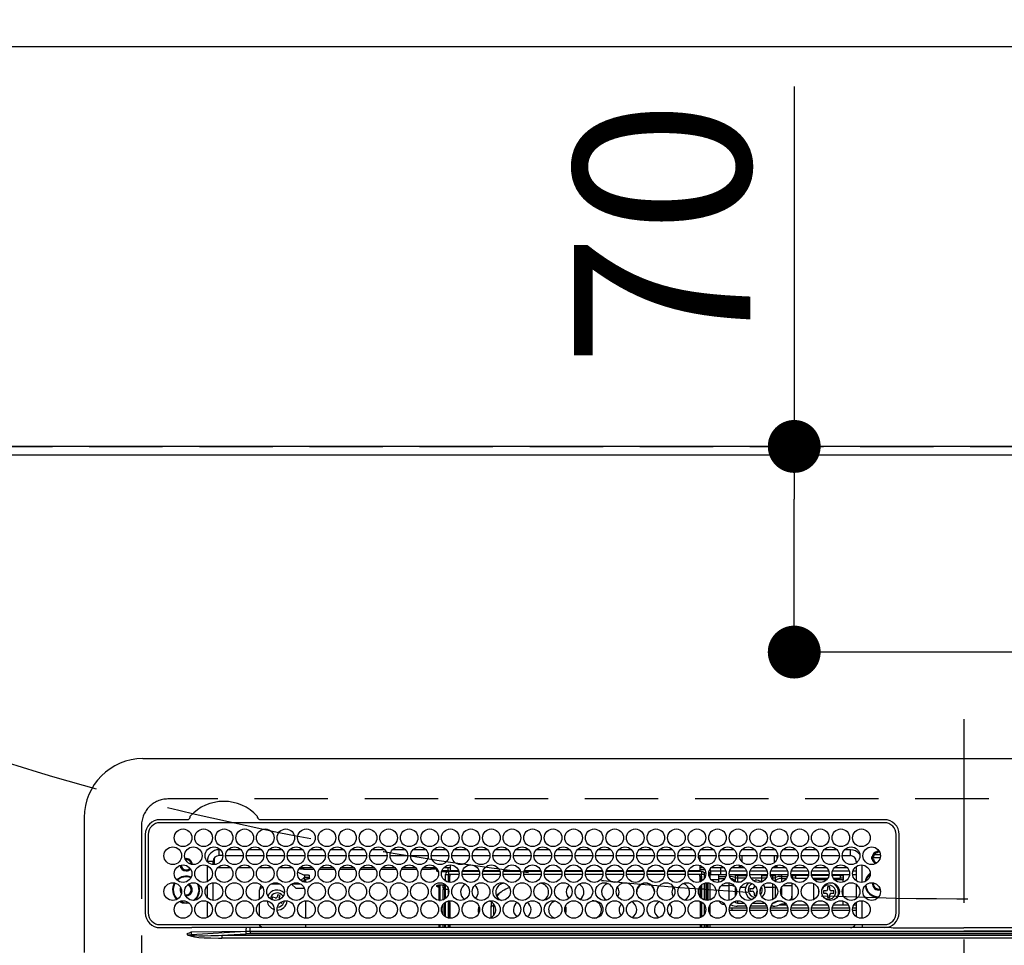
# Model space of a CAD drawing. Extents: x 83844 to 110317, y -22065 to -13195.
# Drawn here: x 100896 to 101231, y -15200 to -14885 of the extents above; entities that cross this region are included whole.
import ezdxf

# ---------------------------------------------------------------- set-up
doc = ezdxf.new("R2010")
doc.units = 0
doc.header["$LTSCALE"] = 50
doc.header["$MEASUREMENT"] = 0
doc.linetypes.add('CENTER', pattern=[2, 1.25, -0.25, 0.25, -0.25])
doc.linetypes.add('DASHED', pattern=[0.75, 0.5, -0.25])
doc.layers.get('0').update_dxf_attribs({"linetype": 'CONTINUOUS'})
doc.layers.get('DEFPOINTS').update_dxf_attribs({"color": 146, "linetype": 'CONTINUOUS'})
for name, color, linetype in [('111-壁仕上', 3, 'CONTINUOUS'), ('126-甲板', 2, 'CONTINUOUS'), ('150-機器', 8, 'CONTINUOUS'), ('160-文字', 254, 'CONTINUOUS'), ('166-寸法B', 11, 'CONTINUOUS')]:
    doc.layers.add(name, color=color, linetype=linetype)
doc.styles.add('KH001', font='txt')
doc.dimstyles.new('KH1xx030', dxfattribs={"dimscale": 30, "dimtxt": 2, "dimasz": 0.6, "dimexe": 0.3, "dimexo": 1.2, "dimgap": 0.5, "dimtad": 3, "dimdec": 1, "dimdsep": 46, "dimlunit": 6, "dimtxsty": 'KH001', "dimblk": 'DOT', "dimcen": 1, "dimdle": 1, "dimclrd": 256, "dimclre": 256, "dimclrt": 256, "dimadec": 0, "dimazin": 0, "dimtfac": 1, "dimtdec": 1, "dimtix": 1, "dimtmove": 2, "dimatfit": 3, "dimldrblk": 'CLOSEDBLANK', "dimfxl": 1, "dimtolj": 1, "dimtzin": 0, "dimlwd": -1, "dimlwe": -1, "dimarcsym": 0})

# ---------------------------------------------------------------- blocks, each defined once
blk = doc.blocks.new('HT-F6S_H2')
at = {"layer": '126-甲板', "linetype": 'DASHED'}
for p, q in [((271, 282.65), (-271, 282.65)), ((-280, 273.65), (-280, -170.35))]:
    blk.add_line(p, q, dxfattribs=at)
blk.add_arc((-271, 273.65), 9, 90, 180, dxfattribs=at)
at = {"layer": '150-機器', "color": 161, "linetype": 'CENTER'}
blk.add_line((0, 309.76), (0, -271.88), dxfattribs=at)
at = {"layer": '150-機器', "color": 13, "linetype": 'Continuous'}
for p, q in [((-279.5, 296.38), (279.5, 296.38)), ((-299.5, 276.38), (-299.5, 230.38)), ((-264.26, 275.6), (-273.7, 275.6)), ((-264.18, 275.6), (-264.26, 275.6)), ((-264.1, 275.61), (-264.18, 275.6)), ((-239.74, 275.6), (-239.9, 275.61)), ((-27, 275.6), (-239.74, 275.6)), ((-27, 274.58), (-273.7, 274.58)), ((-243.44, 274.58), (-243.41, 274.7)), ((-278.72, 270.58), (-278.72, 243.88)), ((-277.7, 270.58), (-277.7, 243.88)), ((-23, 243.88), (-23, 270.58)), ((-22, 243.88), (-21.98, 270.58)), ((-253.6, 263.38), (-253.6, 265.38)), ((-253.16, 265.38), (-253.6, 265.38)), ((-246.16, 265.38), (-250.54, 265.38)), ((-239.16, 265.38), (-243.54, 265.38)), ((-232.16, 265.38), (-236.54, 265.38)), ((-225.16, 265.38), (-229.54, 265.38)), ((-218.16, 265.38), (-222.54, 265.38)), ((-211.16, 265.38), (-215.54, 265.38)), ((-204.16, 265.38), (-208.54, 265.38)), ((-197.16, 265.38), (-201.54, 265.38)), ((-190.16, 265.38), (-194.54, 265.38)), ((-183.16, 265.38), (-187.54, 265.38)), ((-176.16, 265.38), (-180.54, 265.38)), ((-169.16, 265.38), (-173.54, 265.38)), ((-162.16, 265.38), (-166.54, 265.38)), ((-155.16, 265.38), (-159.54, 265.38)), ((-148.16, 265.38), (-152.54, 265.38)), ((-141.16, 265.38), (-145.54, 265.38)), ((-134.16, 265.38), (-138.54, 265.38)), ((-127.16, 265.38), (-131.54, 265.38)), ((-120.16, 265.38), (-124.54, 265.38)), ((-113.16, 265.38), (-117.54, 265.38)), ((-106.16, 265.38), (-110.54, 265.38)), ((-99.16, 265.38), (-103.54, 265.38)), ((-92.16, 265.38), (-96.54, 265.38)), ((-85.16, 265.38), (-89.54, 265.38)), ((-78.16, 265.38), (-82.54, 265.38)), ((-71.16, 265.38), (-75.54, 265.38)), ((-64.16, 265.38), (-68.54, 265.38)), ((-57.16, 265.38), (-61.54, 265.38)), ((-50.16, 265.38), (-54.54, 265.38)), ((-43.16, 265.38), (-47.54, 265.38)), ((-38.6, 265.38), (-40.54, 265.38)), ((-38.6, 263.38), (-38.6, 265.38)), ((-29.4, 264.76), (-29.4, 264.98)), ((-255.3, 262.43), (-255.3, 260.33)), ((-252.35, 263.38), (-253.6, 263.38)), ((-251.35, 263.38), (-245.35, 263.38)), ((-244.35, 263.38), (-238.35, 263.38)), ((-237.35, 263.38), (-231.35, 263.38)), ((-230.35, 263.38), (-224.35, 263.38)), ((-223.35, 263.38), (-217.35, 263.38)), ((-216.35, 263.38), (-210.35, 263.38)), ((-209.35, 263.38), (-203.35, 263.38)), ((-202.35, 263.38), (-196.35, 263.38)), ((-195.35, 263.38), (-189.35, 263.38)), ((-188.35, 263.38), (-182.35, 263.38)), ((-181.35, 263.38), (-175.35, 263.38)), ((-174.35, 263.38), (-168.35, 263.38)), ((-167.35, 263.38), (-161.35, 263.38)), ((-160.35, 263.38), (-154.35, 263.38)), ((-153.35, 263.38), (-147.35, 263.38)), ((-146.35, 263.38), (-140.35, 263.38)), ((-139.35, 263.38), (-133.35, 263.38)), ((-132.35, 263.38), (-126.35, 263.38)), ((-125.35, 263.38), (-119.35, 263.38)), ((-118.35, 263.38), (-112.35, 263.38)), ((-111.35, 263.38), (-105.35, 263.38)), ((-104.35, 263.38), (-98.35, 263.38)), ((-97.35, 263.38), (-91.35, 263.38)), ((-90.35, 263.38), (-84.35, 263.38)), ((-89.85, 263.38), (-89.85, 261.67)), ((-83.35, 263.38), (-77.35, 263.38)), ((-76.35, 263.38), (-70.35, 263.38)), ((-75.4, 261.14), (-75.4, 263.38)), ((-69.35, 263.38), (-63.35, 263.38)), ((-64.6, 263.38), (-64.6, 260.89)), ((-63.6, 263.38), (-63.6, 262.13)), ((-62.35, 263.38), (-56.35, 263.38)), ((-55.35, 263.38), (-49.35, 263.38)), ((-48.35, 263.38), (-42.35, 263.38)), ((-41.35, 263.38), (-38.6, 263.38)), ((-28.43, 262.65), (-31.41, 262.65)), ((-31.38, 263), (-31.16, 263)), ((-31.16, 262.2), (-31.38, 262.2)), ((-31.16, 263), (-30.75, 263)), ((-30.75, 262.2), (-31.16, 262.2)), ((-28.37, 263.65), (-30.46, 263.65)), ((-29.4, 264.35), (-29.4, 264.76)), ((-29.4, 264.65), (-28.66, 264.65)), ((-28.6, 264.35), (-28.52, 264.33)), ((-255.6, 261.38), (-257.6, 261.38)), ((-257.6, 261.38), (-257.6, 261.34)), ((-257.6, 259.95), (-257.6, 254.5)), ((-255.6, 260.34), (-255.6, 261.38)), ((-249.63, 259.25), (-254.07, 259.25)), ((-242.63, 259.25), (-247.07, 259.25)), ((-235.63, 259.25), (-240.07, 259.25)), ((-228.63, 259.25), (-233.07, 259.25)), ((-224.8, 258.75), (-226.43, 258.75)), ((-221.63, 259.25), (-226.07, 259.25)), ((-224.8, 259.25), (-224.8, 258.75)), ((-224.8, 258.75), (-221.27, 258.75)), ((-219.43, 258.75), (-214.27, 258.75)), ((-214.63, 259.25), (-219.07, 259.25)), ((-212.43, 258.75), (-207.27, 258.75)), ((-207.63, 259.25), (-212.07, 259.25)), ((-205.43, 258.75), (-200.27, 258.75)), ((-200.63, 259.25), (-205.07, 259.25)), ((-198.43, 258.75), (-193.27, 258.75)), ((-193.63, 259.25), (-198.07, 259.25)), ((-191.43, 258.75), (-186.27, 258.75)), ((-186.63, 259.25), (-191.07, 259.25)), ((-184.43, 258.75), (-181.4, 258.75)), ((-179.63, 259.25), (-184.07, 259.25)), ((-181.4, 258.75), (-181.4, 259.25)), ((-179.4, 258.75), (-181.4, 258.75)), ((-179.4, 258.96), (-179.4, 258.75)), ((-179.4, 258.12), (-179.4, 258.75)), ((-179.4, 258.57), (-179.39, 258.52)), ((-179.39, 258.52), (-179.36, 258.48)), ((-179.36, 258.48), (-179.32, 258.44)), ((-179.32, 258.44), (-179.25, 258.41)), ((-179.25, 258.41), (-179.18, 258.38)), ((-179.18, 258.38), (-179.09, 258.36)), ((-179.09, 258.36), (-179.07, 258.36)), ((-177.64, 258.34), (-175.3, 258.34)), ((-174.85, 259.25), (-177.07, 259.25)), ((-175.7, 259.25), (-175.7, 258.34)), ((-175.3, 257.95), (-175.3, 258.34)), ((-175.3, 258.34), (-174.85, 258.14)), ((-174.85, 260.23), (-174.85, 258.35)), ((-174.85, 257.95), (-174.85, 258.35)), ((-174.85, 258.35), (-172.07, 258.35)), ((-170.63, 258.35), (-165.07, 258.35)), ((-163.63, 258.35), (-158.07, 258.35)), ((-156.63, 258.35), (-151.07, 258.35)), ((-149.63, 258.35), (-144.07, 258.35)), ((-142.63, 258.35), (-137.07, 258.35)), ((-135.63, 258.35), (-130.07, 258.35)), ((-128.63, 258.35), (-123.07, 258.35)), ((-121.63, 258.35), (-116.07, 258.35)), ((-114.63, 258.35), (-109.07, 258.35)), ((-107.63, 258.35), (-102.07, 258.35)), ((-100.63, 258.35), (-95.07, 258.35)), ((-93.63, 258.35), (-89.85, 258.35)), ((-89.85, 260.06), (-89.85, 258.35)), ((-88.63, 259.25), (-89.85, 259.25)), ((-89.85, 258.65), (-88.21, 258.65)), ((-89.85, 258.35), (-89.85, 257.95)), ((-86.49, 258.65), (-86.32, 258.65)), ((-81.63, 259.25), (-86.07, 259.25)), ((-82.7, 258.15), (-82.7, 259.25)), ((-76.4, 259.25), (-79.07, 259.25)), ((-76.4, 259.25), (-76.4, 260.19)), ((-75.67, 259.98), (-76.4, 259.25)), ((-74.63, 259.25), (-76.4, 259.25)), ((-67.63, 259.25), (-72.07, 259.25)), ((-63.6, 259.25), (-65.07, 259.25)), ((-63.6, 259.25), (-64.24, 259.89)), ((-63.6, 260.13), (-63.6, 259.25)), ((-60.63, 259.25), (-63.6, 259.25)), ((-53.63, 259.25), (-58.07, 259.25)), ((-46.63, 259.25), (-51.07, 259.25)), ((-39.63, 259.25), (-44.07, 259.25)), ((-36.6, 259.25), (-37.07, 259.25)), ((-36.6, 261.38), (-36.6, 260.89)), ((-36.6, 261.38), (-36.07, 261.38)), ((-36.6, 259.66), (-36.6, 254.79)), ((-34.6, 254.24), (-34.6, 260.22)), ((-226.8, 257.69), (-226.8, 257.77)), ((-226.8, 257.69), (-224.8, 256.79)), ((-225.73, 254.89), (-224.5, 255.98)), ((-224.8, 256.79), (-223.3, 256.79)), ((-224.5, 256.79), (-224.5, 255.98)), ((-223.3, 255.87), (-224.5, 255.87)), ((-224.5, 254.3), (-224.5, 255.87)), ((-224, 255.43), (-223.3, 255.43)), ((-224, 254.23), (-224, 255.43)), ((-223.3, 256.79), (-223.2, 256.78)), ((-223.3, 255.43), (-223.3, 255.87)), ((-223.3, 255.87), (-223.2, 255.87)), ((-223.2, 255.43), (-223.3, 255.43)), ((-223.2, 256.78), (-223.11, 256.77)), ((-223.2, 255.87), (-223.11, 255.89)), ((-223.11, 255.44), (-223.2, 255.43)), ((-223.11, 256.77), (-223.02, 256.75)), ((-223.11, 255.89), (-223.02, 255.91)), ((-223.02, 255.46), (-223.11, 255.44)), ((-223.02, 256.75), (-222.95, 256.72)), ((-223.02, 255.91), (-222.95, 255.94)), ((-222.95, 255.49), (-223.02, 255.46)), ((-222.95, 256.72), (-222.88, 256.69)), ((-222.95, 255.94), (-222.88, 255.97)), ((-222.88, 255.53), (-222.95, 255.49)), ((-222.88, 256.69), (-222.84, 256.65)), ((-222.88, 255.97), (-222.84, 256.01)), ((-222.84, 255.57), (-222.88, 255.53)), ((-222.84, 256.65), (-222.81, 256.6)), ((-222.84, 256.01), (-222.81, 256.05)), ((-222.81, 255.61), (-222.84, 255.57)), ((-222.81, 256.6), (-222.8, 256.56)), ((-222.81, 256.05), (-222.8, 256.1)), ((-222.8, 255.65), (-222.81, 255.61)), ((-222.8, 255.65), (-222.8, 256.56)), ((-179.39, 258.08), (-179.4, 258.12)), ((-179.36, 258.04), (-179.39, 258.08)), ((-179.32, 258), (-179.36, 258.04)), ((-179.25, 257.96), (-179.32, 258)), ((-179.18, 257.93), (-179.25, 257.96)), ((-179.09, 257.91), (-179.18, 257.93)), ((-179, 257.9), (-179.09, 257.91)), ((-178.93, 257.9), (-179, 257.9)), ((-175.77, 257.9), (-177.77, 257.9)), ((-176.45, 254.69), (-176.45, 256.95)), ((-176.45, 256.95), (-175.45, 256.95)), ((-175.45, 257.95), (-175.45, 256.95)), ((-171.94, 257.95), (-175.45, 257.95)), ((-175.45, 254.29), (-175.45, 256.95)), ((-171.86, 256.95), (-175.45, 256.95)), ((-174.95, 256.35), (-175.35, 256.35)), ((-175.35, 256.35), (-175.35, 254.27)), ((-174.95, 254.23), (-174.95, 256.35)), ((-174.85, 256.35), (-174.95, 256.35)), ((-174.85, 256.35), (-174.85, 256.95)), ((-164.86, 256.95), (-170.84, 256.95)), ((-164.94, 257.95), (-170.76, 257.95)), ((-157.86, 256.95), (-163.84, 256.95)), ((-157.94, 257.95), (-163.76, 257.95)), ((-150.86, 256.95), (-156.84, 256.95)), ((-150.94, 257.95), (-156.76, 257.95)), ((-143.86, 256.95), (-149.84, 256.95)), ((-143.94, 257.95), (-149.76, 257.95)), ((-136.86, 256.95), (-142.84, 256.95)), ((-136.94, 257.95), (-142.76, 257.95)), ((-129.86, 256.95), (-135.84, 256.95)), ((-129.94, 257.95), (-135.76, 257.95)), ((-122.86, 256.95), (-128.84, 256.95)), ((-122.94, 257.95), (-128.76, 257.95)), ((-115.86, 256.95), (-121.84, 256.95)), ((-115.94, 257.95), (-121.76, 257.95)), ((-108.86, 256.95), (-114.84, 256.95)), ((-108.94, 257.95), (-114.76, 257.95)), ((-101.86, 256.95), (-107.84, 256.95)), ((-101.94, 257.95), (-107.76, 257.95)), ((-94.86, 256.95), (-100.84, 256.95)), ((-94.94, 257.95), (-100.76, 257.95)), ((-89.25, 256.95), (-93.84, 256.95)), ((-89.25, 257.95), (-93.76, 257.95)), ((-89.85, 256.35), (-89.85, 256.95)), ((-89.85, 256.35), (-89.75, 256.35)), ((-89.75, 256.35), (-89.35, 256.35)), ((-89.75, 254.44), (-89.75, 256.35)), ((-89.35, 256.35), (-89.35, 254.63)), ((-89.25, 255.16), (-89.35, 255.16)), ((-89.25, 257.95), (-89.25, 256.95)), ((-89.25, 254.69), (-89.25, 256.95)), ((-88.25, 256.95), (-89.25, 256.95)), ((-88.54, 257.65), (-87.88, 257.65)), ((-88.25, 255.73), (-88.25, 256.95)), ((-86.83, 257.55), (-86.5, 257.55)), ((-86.82, 257.65), (-86.2, 257.65)), ((-86.5, 257.55), (-86.5, 255.82)), ((-86.2, 258.15), (-82.7, 258.15)), ((-86.2, 258.15), (-86.2, 256.85)), ((-82.7, 256.85), (-86.2, 256.85)), ((-83.5, 255.16), (-86.02, 255.16)), ((-83.5, 256.85), (-83.5, 256.31)), ((-83.5, 256.31), (-83.5, 255.62)), ((-83.5, 256.31), (-80.99, 256.31)), ((-83.5, 255.62), (-81.32, 255.62)), ((-83.5, 255.62), (-83.5, 254.25)), ((-82.7, 256.85), (-82.7, 258.15)), ((-82.7, 258.15), (-81, 258.15)), ((-80.87, 256.85), (-82.7, 256.85)), ((-73.87, 256.85), (-79.83, 256.85)), ((-79.7, 258.15), (-74, 258.15)), ((-77.98, 256.81), (-78.09, 256.85)), ((-77.76, 256.71), (-77.98, 256.81)), ((-77.76, 256.71), (-77.76, 256.85)), ((-77.76, 255.89), (-77.76, 256.71)), ((-77.76, 254.72), (-77.76, 255.89)), ((-77.04, 256.85), (-77.04, 256.57)), ((-77.04, 256.57), (-77.04, 255.75)), ((-77.04, 256.57), (-73.92, 256.57)), ((-77.04, 255.75), (-77.04, 254.42)), ((-77.04, 255.75), (-74.24, 255.75)), ((-66.87, 256.85), (-72.83, 256.85)), ((-72.7, 258.15), (-67, 258.15)), ((-68.9, 255.65), (-72.4, 255.65)), ((-71.81, 254.95), (-71, 255.05)), ((-68.9, 256.85), (-68.9, 256.57)), ((-68.9, 256.57), (-68.9, 255.75)), ((-68.9, 256.57), (-66.92, 256.57)), ((-68.9, 255.75), (-68.9, 254.42)), ((-68.9, 255.75), (-67.24, 255.75)), ((-59.87, 256.85), (-65.83, 256.85)), ((-65.78, 256.57), (-64.96, 256.57)), ((-65.7, 258.15), (-60, 258.15)), ((-65.46, 255.75), (-64.96, 255.75)), ((-64.96, 256.57), (-64.96, 256.85)), ((-64.96, 255.75), (-64.96, 256.57)), ((-64.96, 255.09), (-64.96, 255.75)), ((-64.24, 256.85), (-64.24, 256.71)), ((-64.02, 256.81), (-64.24, 256.71)), ((-64.24, 256.71), (-64.24, 255.89)), ((-64.24, 255.89), (-64.24, 254.72)), ((-63.91, 256.85), (-64.02, 256.81)), ((-62.1, 256.85), (-62.1, 256.31)), ((-62.1, 256.31), (-62.1, 255.62)), ((-62.1, 256.31), (-59.99, 256.31)), ((-62.1, 255.62), (-60.32, 255.62)), ((-62.1, 255.62), (-62.1, 254.32)), ((-52.87, 256.85), (-58.83, 256.85)), ((-58.71, 256.31), (-58.5, 256.31)), ((-58.7, 258.15), (-53, 258.15)), ((-58.5, 256.85), (-58.5, 256.31)), ((-58.5, 256.65), (-58.25, 256.65)), ((-58.5, 256.31), (-58.5, 255.82)), ((-58.25, 255.65), (-58.4, 255.65)), ((-58.25, 255.65), (-58.25, 256.65)), ((-58.25, 256.65), (-57.25, 256.65)), ((-57.25, 255.65), (-58.25, 255.65)), ((-57.25, 256.65), (-57.25, 255.65)), ((-52.91, 256.65), (-57.25, 256.65)), ((-57.25, 255.65), (-53.3, 255.65)), ((-45.87, 256.85), (-51.83, 256.85)), ((-45.91, 256.65), (-51.79, 256.65)), ((-51.7, 258.15), (-46, 258.15)), ((-51.4, 255.65), (-46.3, 255.65)), ((-51.07, 255.63), (-51.13, 255.65)), ((-51.03, 255.57), (-51.07, 255.63)), ((-51.01, 255.46), (-51.03, 255.57)), ((-51, 255.32), (-51.01, 255.46)), ((-51, 255.15), (-51, 255.32)), ((-51, 255.14), (-51, 255.15)), ((-46.69, 255.15), (-51, 255.15)), ((-38.87, 256.85), (-44.83, 256.85)), ((-42, 256.65), (-44.79, 256.65)), ((-44.7, 258.15), (-39, 258.15)), ((-44.4, 255.65), (-42, 255.65)), ((-41, 255.15), (-44.01, 255.15)), ((-42, 255.65), (-42, 256.65)), ((-42, 256.65), (-41, 256.65)), ((-41, 255.65), (-42, 255.65)), ((-41, 256.65), (-41, 255.65)), ((-41, 255.65), (-41, 255.15)), ((-41, 254.35), (-41, 255.15)), ((-36.6, 256.85), (-37.83, 256.85)), ((-37.7, 258.15), (-36.6, 258.15)), ((-266.55, 251.75), (-266.51, 252.1)), ((-266.42, 251.08), (-266.55, 251.75)), ((-257.6, 253.11), (-257.6, 249.14)), ((-255.6, 248.14), (-255.6, 254.12)), ((-238.82, 252.73), (-239.8, 251.75)), ((-239.8, 248.56), (-239.8, 251.75)), ((-235.81, 253.75), (-232.89, 253.75)), ((-227.5, 252.25), (-228.93, 253.68)), ((-228.81, 253.75), (-225.89, 253.75)), ((-227.5, 252.25), (-224.57, 252.25)), ((-225.51, 254.73), (-224.5, 254.73)), ((-179.4, 253.13), (-179.39, 253.17)), ((-179.4, 252.9), (-179.4, 253.13)), ((-179.39, 252.86), (-179.4, 252.9)), ((-179.39, 253.17), (-179.36, 253.22)), ((-179.36, 252.82), (-179.39, 252.86)), ((-179.36, 253.22), (-179.32, 253.26)), ((-179.32, 252.78), (-179.36, 252.82)), ((-179.32, 253.26), (-179.25, 253.29)), ((-179.25, 252.74), (-179.32, 252.78)), ((-179.25, 253.29), (-179.18, 253.32)), ((-179.18, 252.71), (-179.25, 252.74)), ((-179.18, 253.32), (-179.09, 253.34)), ((-179.09, 252.69), (-179.18, 252.71)), ((-179.09, 253.34), (-179, 253.35)), ((-179, 252.68), (-179.09, 252.69)), ((-179, 253.35), (-178.9, 253.36)), ((-178.9, 252.68), (-179, 252.68)), ((-176.45, 253.36), (-178.9, 253.36)), ((-178.9, 253.12), (-178.9, 252.68)), ((-178.9, 253.12), (-178.3, 253.12)), ((-178.8, 252.68), (-178.9, 252.68)), ((-178.8, 252.68), (-178.8, 248.16)), ((-178.3, 248.13), (-178.3, 253.12)), ((-177.3, 253.36), (-177.3, 253.19)), ((-177.3, 253.19), (-176.8, 253.19)), ((-177.3, 252.37), (-177.3, 253.19)), ((-176.8, 252.37), (-177.3, 252.37)), ((-177.3, 252.37), (-177.3, 251.83)), ((-176.8, 251.83), (-177.3, 251.83)), ((-177.3, 248.32), (-177.3, 251.83)), ((-176.8, 253.36), (-176.8, 253.19)), ((-176.8, 253.19), (-176.8, 252.37)), ((-176.8, 252.37), (-176.8, 251.83)), ((-176.8, 251.83), (-176.8, 248.56)), ((-176.45, 251.95), (-176.45, 253.45)), ((-176.45, 248.81), (-176.45, 251.95)), ((-176.45, 251.95), (-175.46, 251.95)), ((-175.45, 250.36), (-175.45, 251.95)), ((-89.75, 249.33), (-89.75, 252.93)), ((-89.35, 253.36), (-89.35, 248.89)), ((-89.25, 251.95), (-89.25, 253.45)), ((-88.25, 251.95), (-89.25, 251.95)), ((-89.25, 248.81), (-89.25, 251.95)), ((-88.25, 251.95), (-88.25, 253.99)), ((-88.25, 248.27), (-88.25, 251.95)), ((-87.8, 254.09), (-87.8, 248.16)), ((-87.3, 248.13), (-87.3, 254.13)), ((-87, 248.15), (-87, 254.11)), ((-86.5, 254), (-86.5, 248.25)), ((-82.47, 253.25), (-79.9, 253.25)), ((-79.9, 253.25), (-79.9, 254.09)), ((-79.9, 248.16), (-79.9, 253.25)), ((-77.76, 254.37), (-77.76, 254.72)), ((-77.76, 249.62), (-77.76, 252.64)), ((-77.04, 254.42), (-75.79, 254.42)), ((-77.04, 254.42), (-77.04, 254.23)), ((-75.96, 252.6), (-74.26, 252.6)), ((-71.9, 252.05), (-72.8, 252.05)), ((-72.8, 252.05), (-72.8, 251.25)), ((-71.4, 253.41), (-71.4, 252.55)), ((-69.2, 251.25), (-69.2, 252.05)), ((-69.2, 252.05), (-69.2, 252.05)), ((-68.9, 254.42), (-68.9, 254.38)), ((-68.9, 254.42), (-68.79, 254.42)), ((-67.74, 252.6), (-64.96, 252.6)), ((-64.96, 252.6), (-64.96, 253.78)), ((-64.96, 248.47), (-64.96, 252.6)), ((-64.32, 254.65), (-64.35, 254.63)), ((-64.24, 254.72), (-64.32, 254.65)), ((-64.24, 254.72), (-64.24, 254.57)), ((-64.24, 253.26), (-64.24, 252.76)), ((-64.02, 252.87), (-64.24, 252.76)), ((-64.24, 252.76), (-64.24, 248.99)), ((-63.94, 252.91), (-64.02, 252.87)), ((-62.1, 252.33), (-62.1, 249.93)), ((-61.47, 253.25), (-58.5, 253.25)), ((-58.5, 254), (-58.5, 253.25)), ((-58.5, 253.25), (-58.5, 249.55)), ((-51, 248.45), (-51, 253.81)), ((-46.4, 252.75), (-46.4, 251.85)), ((-45.6, 252.75), (-46.4, 252.75)), ((-45.6, 251.85), (-45.6, 252.75)), ((-41, 249.72), (-41, 252.53)), ((-36.6, 253.56), (-36.6, 248.69)), ((-30.75, 253.75), (-30.72, 254.06)), ((-266.36, 250.95), (-266.42, 251.08)), ((-264.8, 249.65), (-264.96, 249.66)), ((-235.34, 249.27), (-235.62, 248.52)), ((-235.62, 248.52), (-234.78, 248.2)), ((-234.5, 248.95), (-235.34, 249.27)), ((-234.78, 248.2), (-234.7, 248.16)), ((-234.7, 248.16), (-234.68, 248.15)), ((-233.53, 250.07), (-233.85, 249.23)), ((-232.78, 249.79), (-233.53, 250.07)), ((-233.1, 248.95), (-232.78, 249.79)), ((-178.51, 248.13), (-178.3, 248.13)), ((-178.3, 248.13), (-178.3, 248.13)), ((-158.3, 250.34), (-159, 249.55)), ((-157.74, 250.86), (-158.3, 250.34)), ((-72.8, 251.25), (-71.9, 251.25)), ((-71.4, 250.75), (-71.4, 249.85)), ((-71.4, 249.85), (-70.64, 249.85)), ((-70.6, 249.93), (-70.6, 250.75)), ((-69.35, 251.25), (-69.2, 251.25)), ((-58.5, 248.46), (-58.52, 248.25)), ((-58.5, 249.55), (-58.5, 248.46)), ((-49.39, 251.23), (-49.37, 251.43)), ((-49.39, 250.66), (-49.39, 251.23)), ((-46.9, 251.35), (-47.8, 251.35)), ((-47.8, 251.35), (-47.8, 250.55)), ((-47.8, 250.55), (-46.9, 250.55)), ((-46.4, 250.05), (-46.4, 249.15)), ((-46.4, 249.15), (-45.6, 249.15)), ((-45.6, 249.15), (-45.6, 250.05)), ((-44.2, 251.35), (-45.1, 251.35)), ((-45.1, 250.55), (-44.2, 250.55)), ((-44.2, 250.55), (-44.2, 251.35)), ((-267.09, 247.76), (-266.1, 247.34)), ((-266.85, 247.86), (-266.04, 247.53)), ((-266.1, 247.34), (-264.8, 247.15)), ((-266.04, 247.53), (-264.8, 247.35)), ((-264.8, 247.35), (-264.04, 247.42)), ((-264.8, 247.15), (-263.84, 247.25)), ((-257.6, 247.75), (-257.6, 242.3)), ((-239.8, 242.75), (-239.8, 247.31)), ((-232.69, 247.39), (-232.26, 247.23)), ((-232.26, 247.23), (-232.05, 247.78)), ((-231.47, 247.91), (-231.56, 247.39)), ((-224, 242.03), (-224, 248.02)), ((-177.3, 243.3), (-177.3, 246.76)), ((-176.8, 247.31), (-176.8, 242.75)), ((-176.45, 242.49), (-176.45, 247.57)), ((-175.45, 242.09), (-175.45, 247.97)), ((-175.35, 247.99), (-175.35, 247.4)), ((-175.35, 247.4), (-174.95, 247.4)), ((-175.35, 247.4), (-175.35, 242.07)), ((-174.95, 247.4), (-174.95, 248.03)), ((-174.95, 247.4), (-174.95, 242.03)), ((-168.51, 247.95), (-168.35, 247.95)), ((-168.35, 247.95), (-167.69, 248.02)), ((-160.91, 246.95), (-161.09, 245.72)), ((-160.09, 246.61), (-161.09, 245.72)), ((-161.09, 245.72), (-161.09, 242.23)), ((-160.73, 247.47), (-160.91, 246.95)), ((-160.08, 246.91), (-160.09, 246.61)), ((-160.09, 246.61), (-160.09, 242.97)), ((-133.01, 248.02), (-132.35, 247.95)), ((-132.35, 247.95), (-132.19, 247.95)), ((-89.75, 247.4), (-89.75, 247.82)), ((-89.35, 247.4), (-89.75, 247.4)), ((-89.75, 247.4), (-89.75, 242.24)), ((-89.35, 247.63), (-89.35, 247.4)), ((-89.35, 247.4), (-89.35, 242.43)), ((-89.25, 242.49), (-89.25, 247.57)), ((-88.25, 243.53), (-88.25, 246.52)), ((-86.5, 246.43), (-86.5, 243.62)), ((-81.5, 246.89), (-81.5, 246.79)), ((-81.42, 246.79), (-81.5, 246.79)), ((-79.78, 245.65), (-78.84, 245.65)), ((-79.37, 246.65), (-79.3, 246.65)), ((-79.36, 246.68), (-79.32, 246.66)), ((-79.32, 246.66), (-79.24, 246.62)), ((-78.84, 244.65), (-78.84, 245.65)), ((-78.84, 245.65), (-73.92, 245.65)), ((-77.76, 247.39), (-77.76, 247.89)), ((-74.06, 246.13), (-77.1, 246.13)), ((-77.04, 248.02), (-77.04, 247.22)), ((-77.04, 247.22), (-74.8, 247.22)), ((-72.78, 245.65), (-66.92, 245.65)), ((-67.06, 246.13), (-72.64, 246.13)), ((-71.9, 247.22), (-67.8, 247.22)), ((-65.78, 245.65), (-59.92, 245.65)), ((-64.9, 246.13), (-65.64, 246.13)), ((-64.24, 247.68), (-64.24, 247.39)), ((-62.7, 246.65), (-60.33, 246.65)), ((-62.1, 247.93), (-62.1, 247.88)), ((-62.1, 247.88), (-61.91, 247.88)), ((-60.5, 246.79), (-62.04, 246.79)), ((-60.5, 246.79), (-60.5, 246.89)), ((-60.42, 246.79), (-60.5, 246.79)), ((-58.78, 245.65), (-52.92, 245.65)), ((-58.37, 246.65), (-53.33, 246.65)), ((-51.78, 245.65), (-45.92, 245.65)), ((-51.37, 246.65), (-46.33, 246.65)), ((-51, 246.65), (-51, 247.12)), ((-44.78, 245.65), (-38.92, 245.65)), ((-44.37, 246.65), (-39.33, 246.65)), ((-41, 246.65), (-41, 247.9)), ((-37.78, 245.65), (-36.6, 245.65)), ((-37.37, 246.65), (-36.6, 246.65)), ((-36.6, 247.46), (-36.6, 242.59)), ((-34.6, 242.04), (-34.6, 248.02)), ((-78.84, 244.65), (-79.83, 244.65)), ((-73.87, 244.65), (-78.84, 244.65)), ((-66.87, 244.65), (-72.83, 244.65)), ((-59.87, 244.65), (-65.83, 244.65)), ((-52.87, 244.65), (-58.83, 244.65)), ((-45.87, 244.65), (-51.83, 244.65)), ((-38.87, 244.65), (-44.83, 244.65)), ((-36.6, 244.65), (-37.83, 244.65)), ((-273.7, 239.88), (-27, 239.88)), ((-273.7, 238.85), (-264.45, 238.85)), ((-264.45, 238.85), (-262.84, 238.88)), ((-262.84, 239.79), (-262.84, 239.88)), ((-262.84, 238.88), (-262.84, 239.02)), ((-262.32, 238.88), (-262.84, 238.88)), ((-244.36, 238.88), (-262.32, 238.88)), ((-242.95, 238.88), (-244.36, 238.88)), ((-242.95, 237.68), (-242.95, 238.88)), ((-146.93, 238.88), (-242.95, 238.88)), ((-239.8, 239.75), (-239.8, 239.88)), ((-239.8, 239.75), (-238.93, 238.88)), ((-224, 238.88), (-224, 239.88)), ((-178.8, 239.88), (-178.8, 238.88)), ((-178.3, 238.88), (-178.3, 239.88)), ((-177.3, 238.88), (-177.3, 239.88)), ((-176.8, 239.88), (-176.8, 238.88)), ((-176.45, 239.18), (-176.45, 239.88)), ((-176.35, 238.98), (-176.35, 238.88)), ((-175.45, 238.85), (-175.45, 239.88)), ((-175.35, 239.88), (-175.35, 238.88)), ((-174.95, 239.88), (-174.95, 238.88)), ((-24.72, 238.88), (-146.93, 238.88)), ((-89.75, 239.88), (-89.75, 238.88)), ((-89.35, 239.88), (-89.35, 238.88)), ((-89.25, 238.85), (-89.25, 239.88)), ((-88.35, 238.98), (-88.35, 238.88)), ((-88.25, 239.18), (-88.25, 239.88)), ((-87.8, 239.88), (-87.8, 238.88)), ((-87.3, 238.88), (-87.3, 239.88)), ((-87, 238.88), (-87, 239.88)), ((-86.5, 239.88), (-86.5, 238.88)), ((-34.6, 239.88), (-34.6, 238.88)), ((-27, 239.88), (-27, 239.78)), ((-27, 239.02), (-27, 238.88)), ((-21.98, 238.79), (0, 238.79)), ((21.98, 238.79), (0, 238.79)), ((-264.45, 236.88), (-264.45, 236.36)), ((-264.42, 236.35), (-264.45, 236.36)), ((-264.45, 236.36), (-264.42, 236.35)), ((-262.94, 236.18), (-264.42, 236.35)), ((-264.42, 236.35), (-263.01, 235.92)), ((-263, 235.95), (-263.01, 235.92)), ((-262.99, 235.98), (-263, 235.95)), ((-262.98, 236.02), (-262.99, 235.98)), ((-262.97, 236.05), (-262.98, 236.02)), ((-262.96, 236.08), (-262.97, 236.05)), ((-262.95, 236.15), (-262.96, 236.12)), ((-262.96, 236.12), (-262.96, 236.08)), ((-262.95, 237.38), (-252.59, 237.55)), ((-244.45, 237.52), (-262.95, 236.41)), ((-262.95, 236.41), (-262.95, 237.38)), ((-262.94, 236.18), (-262.95, 236.15)), ((-252.65, 236.24), (-244.37, 236.73)), ((-252.65, 236.24), (252.65, 236.24)), ((-252.65, 236.24), (-252.65, 235.3)), ((252.65, 235.3), (-252.65, 235.3)), ((-252.59, 237.55), (-244.45, 237.68)), ((-244.45, 237.68), (-244.45, 237.52)), ((-244.45, 237.68), (-242.95, 237.68)), ((-242.95, 237.56), (-242.95, 237.68)), ((-242.95, 237.68), (-106.9, 237.68)), ((-242.95, 237.56), (242.95, 237.56)), ((-242.95, 237.56), (-242.95, 236.78)), ((242.95, 236.78), (-242.95, 236.78)), ((-106.9, 237.68), (0, 237.68)), ((106.9, 237.68), (0, 237.68))]:
    blk.add_line(p, q, dxfattribs=at)
for points in [[(-264.45, 236.36), (-262.95, 236.41)], [(-263.01, 235.92), (-261.97, 235.72), (-260.5, 235.55), (-258.62, 235.43), (-256.37, 235.34), (-253.76, 235.3), (-252.65, 235.3)], [(-262.94, 236.18), (-261.91, 236.12), (-260.45, 236.1), (-258.59, 236.1), (-256.35, 236.14), (-253.76, 236.2), (-252.65, 236.24)], [(-242.95, 237.56), (-244.45, 237.52)], [(-242.95, 236.78), (-244.37, 236.73)]]:
    blk.add_lwpolyline(points, dxfattribs=at)
for centre in [(-265.85, 269.43), (-258.85, 269.43), (-251.85, 269.43), (-244.85, 269.43), (-237.85, 269.43), (-230.85, 269.43), (-223.85, 269.43), (-216.85, 269.43), (-209.85, 269.43), (-202.85, 269.43), (-195.85, 269.43), (-188.85, 269.43), (-181.85, 269.43), (-174.85, 269.43), (-167.85, 269.43), (-160.85, 269.43), (-153.85, 269.43), (-146.85, 269.43), (-139.85, 269.43), (-132.85, 269.43), (-125.85, 269.43), (-118.85, 269.43), (-111.85, 269.43), (-104.85, 269.43), (-97.85, 269.43), (-90.85, 269.43), (-83.85, 269.43), (-76.85, 269.43), (-69.85, 269.43), (-62.85, 269.43), (-55.85, 269.43), (-48.85, 269.43), (-41.85, 269.43), (-34.85, 269.43), (-269.35, 263.33), (-262.35, 263.33), (-255.35, 263.33), (-248.35, 263.33), (-241.35, 263.33), (-234.35, 263.33), (-227.35, 263.33), (-220.35, 263.33), (-213.35, 263.33), (-206.35, 263.33), (-199.35, 263.33), (-192.35, 263.33), (-185.35, 263.33), (-178.35, 263.33), (-171.35, 263.33), (-164.35, 263.33), (-157.35, 263.33), (-150.35, 263.33), (-143.35, 263.33), (-136.35, 263.33), (-129.35, 263.33), (-122.35, 263.33), (-115.35, 263.33), (-108.35, 263.33), (-101.35, 263.33), (-94.35, 263.33), (-87.35, 263.33), (-80.35, 263.33), (-73.35, 263.33), (-66.35, 263.33), (-59.35, 263.33), (-52.35, 263.33), (-45.35, 263.33), (-38.35, 263.33), (-31.35, 263.33), (-265.85, 257.23), (-258.85, 257.23), (-251.85, 257.23), (-244.85, 257.23), (-237.85, 257.23), (-230.85, 257.23), (-223.85, 257.23), (-216.85, 257.23), (-209.85, 257.23), (-202.85, 257.23), (-195.85, 257.23), (-188.85, 257.23), (-181.85, 257.23), (-174.85, 257.23), (-167.85, 257.23), (-160.85, 257.23), (-153.85, 257.23), (-146.85, 257.23), (-139.85, 257.23), (-132.85, 257.23), (-125.85, 257.23), (-118.85, 257.23), (-111.85, 257.23), (-104.85, 257.23), (-97.85, 257.23), (-90.85, 257.23), (-83.85, 257.23), (-76.85, 257.23), (-69.85, 257.23), (-62.85, 257.23), (-55.85, 257.23), (-48.85, 257.23), (-41.85, 257.23), (-34.85, 257.23), (-269.35, 251.13), (-262.35, 251.13), (-255.35, 251.13), (-248.35, 251.13), (-241.35, 251.13), (-234.35, 251.13), (-227.35, 251.13), (-220.35, 251.13), (-213.35, 251.13), (-206.35, 251.13), (-199.35, 251.13), (-192.35, 251.13), (-185.35, 251.13), (-178.35, 251.13), (-171.35, 251.13), (-164.35, 251.13), (-157.35, 251.13), (-150.35, 251.13), (-143.35, 251.13), (-136.35, 251.13), (-129.35, 251.13), (-122.35, 251.13), (-115.35, 251.13), (-108.35, 251.13), (-101.35, 251.13), (-94.35, 251.13), (-87.35, 251.13), (-80.35, 251.13), (-73.35, 251.13), (-66.35, 251.13), (-59.35, 251.13), (-52.35, 251.13), (-45.35, 251.13), (-38.35, 251.13), (-31.35, 251.13), (-265.85, 245.03), (-258.85, 245.03), (-251.85, 245.03), (-244.85, 245.03), (-237.85, 245.03), (-230.85, 245.03), (-223.85, 245.03), (-216.85, 245.03), (-209.85, 245.03), (-202.85, 245.03), (-195.85, 245.03), (-188.85, 245.03), (-181.85, 245.03), (-174.85, 245.03), (-167.85, 245.03), (-160.85, 245.03), (-153.85, 245.03), (-146.85, 245.03), (-139.85, 245.03), (-132.85, 245.03), (-125.85, 245.03), (-118.85, 245.03), (-111.85, 245.03), (-104.85, 245.03), (-97.85, 245.03), (-90.85, 245.03), (-83.85, 245.03), (-76.85, 245.03), (-69.85, 245.03), (-62.85, 245.03), (-55.85, 245.03), (-48.85, 245.03), (-41.85, 245.03), (-34.85, 245.03)]:
    blk.add_circle(centre, 3, dxfattribs=at)
for centre, radius, start, end in [((-279.5, 276.38), 20, 90, 180), ((-252, 266.38), 15.45, 42.5616, 137.4384), ((-273.7, 270.57), 5.03, 90.0492, 179.9508), ((-264.95, 276.93), 1.58, 302.9347, 356.2949), ((-239.06, 276.93), 1.57, 183.5909, 237.4553), ((-27, 270.58), 5.02, 0, 90.0007), ((-273.7, 270.58), 4, 90, 180), ((-27, 270.58), 4, 0, 90), ((-253.6, 261.38), 4, 90, 180), ((-38.6, 261.38), 4, 36.3893, 90), ((-29, 262.6), 2.41, 86.7819, 99.5486), ((-264.8, 260.25), 2.1, 2.6763, 100.2734), ((-264.8, 260.25), 1.75, 5.3114, 97.6396), ((-253.6, 261.38), 2, 90, 180), ((-38.6, 261.38), 2, 0, 90), ((-29, 262.6), 2.41, 170.4514, 189.5486), ((-29, 262.6), 2.2, 100.4757, 169.5243), ((-29, 262.6), 2.2, 190.4757, 242.7376), ((-29, 262.6), 1.8, 102.8697, 167.1303), ((-29, 262.6), 1.8, 192.8697, 251.0077), ((-264.8, 260.25), 2.1, 185.7005, 270), ((-264.8, 260.25), 1.75, 183.4296, 270), ((-264.8, 260.25), 1.75, 270, 318.258), ((-264.8, 260.25), 2.1, 270, 315.9879), ((-87.3, 258.15), 1.1, 0, 35.8453), ((-264.8, 251.75), 4.6, 68.3311, 133.3728), ((-264.8, 251.75), 4.4, 68.5075, 133.1964), ((-175.45, 256.95), 1, 90, 180), ((-89.25, 256.95), 1, 0, 90), ((-79.77, 251.28), 5.03, 66.4236, 89.2709), ((-79.9, 252.62), 3, 44.427, 79.4728), ((-77.08, 258.27), 1.7, 246.5103, 271.176), ((-77.08, 257.45), 1.7, 246.5177, 271.1686), ((-71, 251.65), 3.4, 51.8555, 90), ((-64.92, 258.27), 1.7, 268.8237, 293.4902), ((-64.92, 257.45), 1.7, 268.8312, 293.4827), ((-62.2, 251.2), 5.11, 88.8262, 113.4876), ((-62.1, 252.62), 3, 90, 135.573), ((-29, 253.75), 4.6, 128.3299, 170.2137), ((-29, 253.75), 4.4, 130.4168, 168.1268), ((-264.8, 251.75), 4.6, 149.6975, 225.8883), ((-264.8, 251.75), 4.4, 148.8905, 226.6953), ((-264.8, 251.75), 2.1, 156.6037, 218.9822), ((-264.8, 251.75), 1.75, 258.6737, 72.8084), ((-264.8, 251.75), 2.1, 270, 65.9772), ((-264.8, 251.75), 4.4, 304.5881, 26.8909), ((-264.8, 251.75), 4.6, 308.6441, 22.8348), ((-237.8, 251.75), 2, 133.6054, 180), ((-233.8, 248.25), 3.4, 44.8298, 156.8129), ((-178.95, 253.83), 0.707, 236.2436, 273.6871), ((-168.35, 250.95), 3, 116.6744, 236.5588), ((-168.35, 250.95), 3, 314.3995, 50.6781), ((-156.35, 250.95), 3, 89.688, 250.1975), ((-148.81, 238.32), 15.38, 112.5054, 131.9904), ((-144.35, 250.95), 3, 289.8024, 90.3119), ((-132.35, 250.95), 3, 129.3219, 225.6006), ((-132.35, 250.95), 3, 303.441, 63.3255), ((-120.35, 250.95), 3, 104.4832, 245.3817), ((-120.35, 250.95), 3, 328.5285, 35.5344), ((-108.35, 250.95), 3, 1.6938, 178.3062), ((-96.35, 250.95), 3, 144.4656, 211.4715), ((-96.35, 250.95), 3, 294.6181, 75.5167), ((-79.82, 248.65), 4.6, 65.1108, 91.055), ((-77.04, 255.42), 1, 224.427, 270), ((-71, 251.65), 3.4, 133.2301, 251.8476), ((-71.07, 251.68), 2.33, 114.0303, 180.7571), ((-71.03, 251.64), 2.37, 179.6489, 268.8672), ((-71.9, 252.55), 0.5, 270, 0), ((-70.81, 251.63), 2.23, 317.6379, 28.4817), ((-71, 251.65), 3.4, 313.8139, 33.36), ((-64.93, 254.11), 1.5, 268.8003, 296.9763), ((-46.02, 251), 2.35, 89.4893, 156.6168), ((-45.99, 250.95), 2.4, 228.4974, 90.2081), ((-46.9, 251.85), 0.5, 270, 0), ((-45.1, 251.85), 0.5, 180, 270), ((-46, 250.95), 3.4, 326.3964, 64.1253), ((-29, 253.75), 4.6, 187.4356, 268.8406), ((-29, 253.75), 4.4, 185.4014, 270), ((-29, 253.75), 2.1, 170.0153, 286.2609), ((-29, 253.75), 1.75, 180, 286.5106), ((-233.79, 248.31), 2.36, 32.7379, 168.8092), ((-234.32, 249.41), 0.5, 248.9188, 338.9188), ((-232.64, 248.77), 0.5, 158.9188, 220.6476), ((-71.9, 250.75), 0.5, 0, 90), ((-70.1, 250.75), 0.5, 120.0676, 180), ((-60.16, 249.63), 1.66, 295.5931, 357.3916), ((-46.9, 250.05), 0.5, 0, 90), ((-45.1, 250.05), 0.5, 90, 180), ((-233.8, 248.25), 3.4, 185.0081, 252.0113), ((-233.8, 248.25), 3.4, 269.2455, 355.6965), ((-233.76, 248.21), 2.35, 272.1739, 339.4622), ((-162.35, 244.95), 3, 155.6507, 202.7376), ((-162.35, 244.95), 3, 287.4494, 78.4551), ((-150.35, 244.95), 3, 124.4292, 233.0385), ((-150.35, 244.95), 3, 306.9615, 55.5708), ((-138.35, 244.95), 3, 101.545, 252.5507), ((-138.35, 244.95), 3, 337.2623, 24.3493), ((-126.35, 244.95), 3, 283.6315, 93.9571), ((-114.35, 244.95), 3, 137.6152, 220.4152), ((-114.35, 244.95), 3, 296.4091, 67.1353), ((-102.35, 244.95), 3, 112.8647, 243.5909), ((-102.35, 244.95), 3, 319.5847, 42.3848), ((-81.62, 248.73), 1.94, 202.0643, 273.4982), ((-77.19, 250.65), 4.52, 243.0277, 271.1974), ((-79.41, 244.36), 3.45, 61.3339, 71.7838), ((-77.07, 248.73), 1.51, 243.0316, 271.1921), ((-64.81, 250.65), 4.52, 268.8026, 296.9723), ((-64.92, 248.71), 1.48, 270.8953, 297.0589), ((-62.19, 243.36), 4.51, 88.8, 116.9734), ((-62.07, 245.28), 1.51, 88.8001, 116.9717), ((-273.7, 243.88), 5.03, 180.0499, 269.9501), ((-273.7, 243.88), 4, 180, 270), ((-27, 243.88), 4, 270, 0), ((-27, 243.88), 5, 270, 0), ((-240.37, 237.98), 4.09, 167.262, 184.1834), ((-237.8, 239.75), 2, 180, 206.1934), ((-176.08, 239.24), 0.376, 190.3009, 262.5948), ((-88.62, 239.24), 0.376, 277.392, 349.7044), ((-38.6, 240.88), 2, 270, 330), ((-21.96, 282.19), 43.4, 266.3599, 269.9706), ((-442.07, 770.75), 562.64, 288.4029, 288.5635), ((-249.53, 237.21), 13.45, 183.4239, 184.3709), ((-235.23, 238), 9.23, 183.0363, 187.9053)]:
    blk.add_arc(centre, radius, start, end, dxfattribs=at)
blk = doc.blocks.new('_Dot')
at = {"color": 0, "linetype": 'ByBlock', "lineweight": -2}
blk.add_line((-0.5, 0), (-1, 0), dxfattribs=at)
at = {"color": 0, "linetype": 'ByBlock', "const_width": 0.5}
blk.add_lwpolyline([(-0.25, 0, 1), (0.25, 0, 1)], format="xyb", close=True, dxfattribs=at)
blk = doc.blocks.new('*D140')
at = {"layer": '166-寸法B', "transparency": 16777216}
for p, q in [((101159.86, -14907.56), (101159.86, -15030.06)), ((101184.74, -15030.06), (101150.86, -15030.06)), ((101159.86, -15082.06), (101159.86, -15048.06)), ((101280.65, -15100.06), (101150.86, -15100.06))]:
    blk.add_line(p, q, dxfattribs=at)
at = {"layer": 'DEFPOINTS', "color": 0, "transparency": 16777216}
for p in [(101159.86, -15030.06), (101220.74, -15030.06), (101316.65, -15100.06)]:
    blk.add_point(p, dxfattribs=at)
at = {"layer": '166-寸法B', "transparency": 16777216, "xscale": 18, "yscale": 18, "zscale": 18}
for p, rotation in [((101159.86, -15030.06), 90), ((101159.86, -15100.06), 270)]:
    blk.add_blockref('_Dot', p, dxfattribs=dict(at, rotation=rotation))
at = {"layer": '166-寸法B', "transparency": 16777216, "insert": (101114.86, -14957.59), "char_height": 60, "attachment_point": 5, "rotation": 90, "style": 'KH001'}
blk.add_mtext('\\A1;70', dxfattribs=at)
blk = doc.blocks.new('_ClosedBlank')
at = {"color": 0, "linetype": 'ByBlock', "lineweight": -2}
for p, q in [((-1, 0.167), (0, 0)), ((-1, 0.167), (-1, -0.167)), ((0, 0), (-1, -0.167))]:
    blk.add_line(p, q, dxfattribs=at)

msp = doc.modelspace()

# ---------------------------------------------------------------- linework, layer by layer
at = {"layer": '111-壁仕上', "ltscale": 2}
for p, q in [((101688.78, -14894.06), (100783.78, -14894.06)), ((101688.78, -15030.06), (100783.78, -15030.06))]:
    msp.add_line(p, q, dxfattribs=at)
at = {"layer": '111-壁仕上', "color": 253, "linetype": 'CENTER', "ltscale": 2}
msp.add_line((102606.07, -15030.06), (98442.37, -15030.06), dxfattribs=at)
at = {"layer": '126-甲板'}
msp.add_line((101685.78, -15033.06), (100780.78, -15033.06), dxfattribs=at)
at = {"layer": '160-文字', "linetype": 'DASHED', "ltscale": 2, "extrusion": (0, 0, -1)}
msp.add_ellipse((101222.12, -14966.37), major_axis=(534.89, 0), ratio=0.406974, dxfattribs=at)
at = {"layer": 'DEFPOINTS', "linetype": 'DASHED'}
msp.add_lwpolyline([(101669.78, -15670.06), (100769.78, -15670.06), (100769.78, -15030.06), (101669.78, -15030.06)], close=True, dxfattribs=at)

# ---------------------------------------------------------------- block references
at = {"layer": '150-機器'}
msp.add_blockref('HT-F6S_H2', (101217.58, -15432.71), dxfattribs=at)

# ---------------------------------------------------------------- dimensions: what is measured, and where the dimension line sits
at = {"layer": '166-寸法B'}
dim = msp.add_linear_dim(base=(101159.86, -15030.06), p1=(101316.65, -15100.06), p2=(101220.74, -15030.06), angle=90, dimstyle='KH1xx030', override={"dimtmove": 1}, dxfattribs=at)
dim.commit()
dim.dimension.update_dxf_attribs({"geometry": '*D140', "text_midpoint": (101178.3, -14957.59), "dimtype": 128})

doc.saveas('drawing.dxf')
